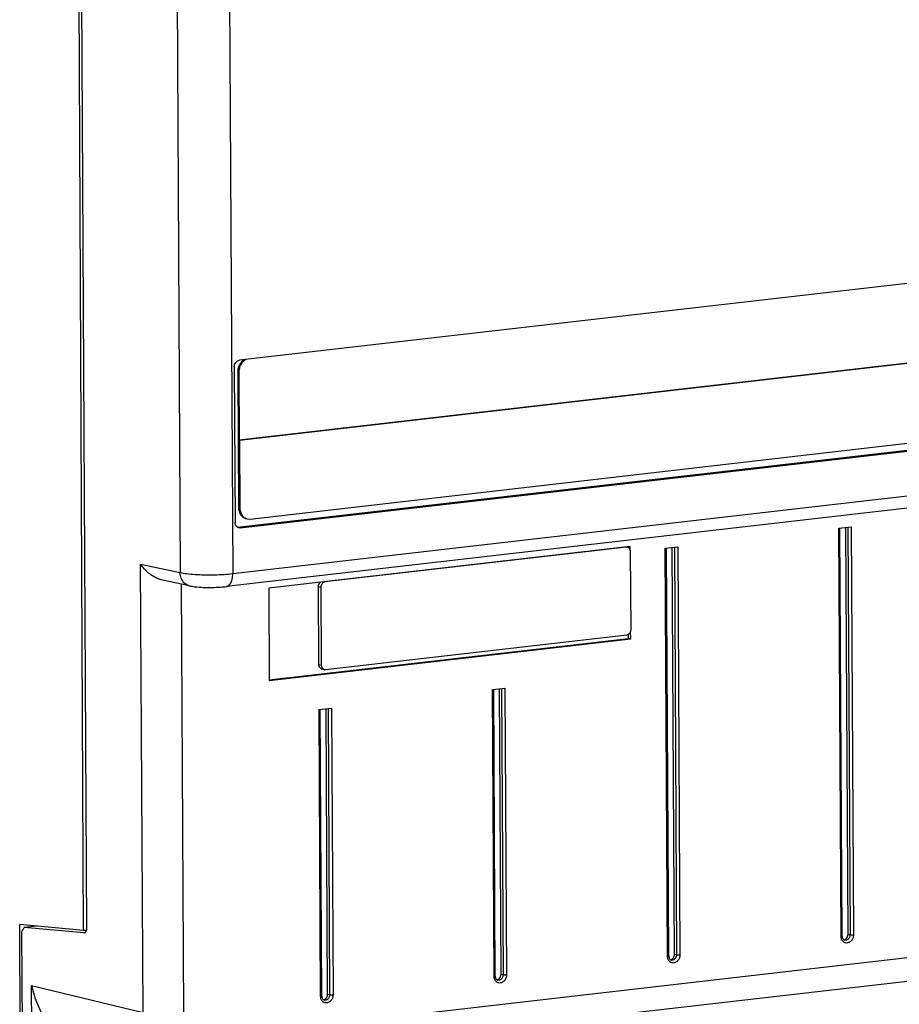
# Model space of a CAD drawing. Extents: x 0 to 34, y 0 to 22.
# Drawn here: x 23.6 to 25.4, y 15.2 to 17.2 of the extents above; entities that cross this region are included whole.
import ezdxf

# ---------------------------------------------------------------- set-up
doc = ezdxf.new("R2010")
doc.units = 0
doc.header["$LTSCALE"] = 1.87
doc.header["$MEASUREMENT"] = 0
doc.layers.get('0').update_dxf_attribs({"linetype": 'CONTINUOUS'})

msp = doc.modelspace()

# ---------------------------------------------------------------- linework, layer by layer
at = {"color": 7, "linetype": 'CONTINUOUS'}
for p, q in [((23.734, 18.7229), (23.7521, 15.4003)), ((23.9282, 18.6756), (23.9421, 16.1222)), ((24.0347, 18.6726), (24.0486, 16.1199)), ((23.7464, 15.3964), (23.7323, 18.2726)), ((26.0049, 16.7772), (24.0622, 16.5532)), ((24.0619, 16.3916), (26.013, 16.6166)), ((24.0624, 16.3915), (26.0135, 16.6164)), ((24.0518, 16.5397), (24.0535, 16.2243)), ((24.0589, 16.5302), (24.0611, 16.5296)), ((24.0589, 16.5302), (24.0604, 16.2542)), ((24.0611, 16.5296), (24.0619, 16.3916)), ((24.0586, 16.2145), (26.0013, 16.4385)), ((24.064, 16.2131), (26.0068, 16.4371)), ((24.0842, 16.2313), (25.9935, 16.4514)), ((24.0624, 16.3915), (24.0619, 16.3916)), ((24.0624, 16.3915), (24.0632, 16.2535)), ((26.0575, 16.3515), (24.0486, 16.1199)), ((26.0464, 16.3261), (24.0357, 16.0943)), ((24.0604, 16.2542), (24.0632, 16.2535)), ((24.0779, 16.2317), (24.0842, 16.2313)), ((24.064, 16.2131), (24.0609, 16.2133)), ((25.2775, 16.2127), (25.3026, 16.2156)), ((25.282, 15.3847), (25.2775, 16.2127)), ((25.2842, 15.3854), (25.2797, 16.2127)), ((25.2961, 15.3888), (25.2916, 16.2143)), ((25.2957, 16.2148), (25.3002, 15.3878)), ((25.3026, 16.2156), (25.3071, 15.3876)), ((24.8545, 16.1753), (24.1218, 16.0908)), ((24.847, 16.1741), (24.2357, 16.1036)), ((24.8461, 16.1743), (24.847, 16.1741)), ((24.8495, 16.1739), (24.847, 16.1741)), ((24.8499, 16.1739), (24.8499, 16.1752)), ((24.8545, 16.1692), (24.8545, 16.1753)), ((24.8562, 16.0075), (24.8554, 16.1652)), ((24.9257, 16.1721), (24.9509, 16.175)), ((24.9303, 15.3442), (24.9257, 16.1721)), ((24.9325, 15.3449), (24.928, 16.1721)), ((24.9444, 15.3483), (24.9399, 16.1738)), ((24.944, 16.1742), (24.9485, 15.3473)), ((24.9509, 16.175), (24.9554, 15.3471)), ((23.9421, 16.1222), (23.8619, 16.1392)), ((23.8668, 15.2305), (23.8619, 16.1392)), ((23.9607, 16.0958), (23.9062, 16.1074)), ((23.9493, 15.2281), (23.9445, 16.0992)), ((24.2348, 16.1038), (24.2357, 16.1036)), ((23.9607, 16.0958), (23.9605, 16.0958)), ((24.1218, 16.0908), (24.1228, 15.9035)), ((24.2219, 16.0942), (24.2273, 16.0928)), ((24.2219, 16.0942), (24.2227, 15.9365)), ((24.2273, 16.0928), (24.2282, 15.9351)), ((24.8509, 15.9891), (24.8508, 15.9977)), ((24.8555, 15.988), (24.8554, 16.0033)), ((24.1226, 15.9052), (24.8509, 15.9891)), ((24.1228, 15.9035), (24.8555, 15.988)), ((24.2366, 15.9262), (24.8479, 15.9967)), ((24.8555, 15.988), (24.8509, 15.9891)), ((24.2227, 15.9365), (24.2282, 15.9351)), ((24.2286, 15.9277), (24.2341, 15.9263)), ((24.2341, 15.9263), (24.2366, 15.9262)), ((24.5754, 15.8852), (24.6005, 15.8881)), ((24.5786, 15.3036), (24.5754, 15.8852)), ((24.5808, 15.3043), (24.5777, 15.8852)), ((24.5927, 15.3077), (24.5895, 15.8868)), ((24.5936, 15.8873), (24.5968, 15.3067)), ((24.6005, 15.8881), (24.6037, 15.3065)), ((24.2237, 15.8446), (24.2488, 15.8475)), ((24.2268, 15.2631), (24.2237, 15.8446)), ((24.2291, 15.2638), (24.2259, 15.8446)), ((24.241, 15.2672), (24.2378, 15.8462)), ((24.2419, 15.8467), (24.2451, 15.2662)), ((24.2488, 15.8475), (24.252, 15.266)), ((27.0287, 15.5274), (23.9969, 15.1779)), ((23.7464, 15.3964), (23.6167, 15.4089)), ((23.6299, 12.7435), (23.6167, 15.4089)), ((23.6205, 15.3932), (23.626, 15.4026)), ((23.6515, 15.4055), (23.626, 15.4026)), ((23.747, 15.3917), (23.626, 15.4026)), ((23.6205, 15.3932), (23.6229, 14.9472)), ((23.7516, 15.397), (23.7464, 15.3964)), ((23.747, 15.3917), (23.7477, 15.3918)), ((23.7477, 15.3917), (23.747, 15.3917)), ((26.2827, 15.3931), (24.834, 15.2261)), ((25.3002, 15.3878), (25.2961, 15.3888)), ((24.9485, 15.3473), (24.9444, 15.3483)), ((24.5968, 15.3067), (24.5927, 15.3077)), ((23.6408, 15.2854), (23.8668, 15.2305)), ((23.6427, 14.943), (23.6408, 15.2854)), ((24.2451, 15.2662), (24.241, 15.2672))]:
    msp.add_line(p, q, dxfattribs=at)
for points, knots in [([(24.0518, 16.5397), (24.0518, 16.5413), (24.0523, 16.5445), (24.0545, 16.5488), (24.0579, 16.552), (24.0608, 16.553), (24.0622, 16.5532)], [0, 0, 0, 0, 0.261106, 0.522533, 0.771531, 1, 1, 1, 1]), ([(24.065, 16.5483), (24.063, 16.5458), (24.06, 16.5399), (24.0589, 16.5334), (24.0589, 16.5302)], [0, 0, 0, 0, 0.497264, 1, 1, 1, 1]), ([(24.065, 16.5446), (24.0637, 16.5423), (24.0618, 16.5374), (24.0611, 16.5322), (24.0611, 16.5296)], [0, 0, 0, 0, 0.499737, 1, 1, 1, 1]), ([(24.0605, 16.253), (24.0606, 16.2503), (24.0617, 16.2446), (24.0661, 16.2372), (24.0714, 16.2335), (24.0746, 16.2325), (24.0752, 16.2324)], [0, 0, 0, 0, 0.305423, 0.630143, 0.934109, 1, 1, 1, 1]), ([(24.0632, 16.2535), (24.0632, 16.2504), (24.0642, 16.2443), (24.0686, 16.2368), (24.0731, 16.2335), (24.0754, 16.2326)], [0, 0, 0, 0, 0.369033, 0.713415, 1, 1, 1, 1]), ([(24.0609, 16.2133), (24.0606, 16.2134), (24.059, 16.2139), (24.0563, 16.2157), (24.0548, 16.2183), (24.0543, 16.2196)], [0, 0, 0, 0, 0.091467, 0.529422, 1, 1, 1, 1]), ([(24.0754, 16.2326), (24.0756, 16.2324), (24.0765, 16.2321), (24.0773, 16.2318), (24.0779, 16.2317)], [0, 0, 0, 0, 0.338661, 1, 1, 1, 1]), ([(24.8554, 16.1652), (24.8554, 16.1664), (24.855, 16.1689), (24.8531, 16.172), (24.851, 16.1735), (24.8497, 16.1739), (24.8495, 16.1739)], [0, 0, 0, 0, 0.333765, 0.645236, 0.936798, 1, 1, 1, 1]), ([(23.9062, 16.1074), (23.903, 16.108), (23.8965, 16.1101), (23.887, 16.115), (23.8778, 16.1216), (23.8692, 16.1297), (23.8642, 16.1359), (23.8619, 16.1392)], [0, 0, 0, 0, 0.174285, 0.368281, 0.571153, 0.782899, 1, 1, 1, 1]), ([(24.0486, 16.1199), (24.0428, 16.1192), (24.0303, 16.1182), (24.0111, 16.1174), (23.9914, 16.1174), (23.9727, 16.1181), (23.9564, 16.1196), (23.9464, 16.1212), (23.9421, 16.1222)], [0, 0, 0, 0, 0.16598, 0.350188, 0.539233, 0.71883, 0.875876, 1, 1, 1, 1]), ([(23.9497, 16.1021), (23.9473, 16.1046), (23.9435, 16.1111), (23.9422, 16.1184), (23.9421, 16.1222)], [0, 0, 0, 0, 0.482458, 1, 1, 1, 1]), ([(24.044, 16.1004), (24.0457, 16.103), (24.048, 16.1095), (24.0487, 16.1163), (24.0486, 16.1199)], [0, 0, 0, 0, 0.459366, 1, 1, 1, 1]), ([(23.9605, 16.0958), (23.9596, 16.096), (23.9555, 16.0972), (23.952, 16.0997), (23.9497, 16.1021)], [0, 0, 0, 0, 0.215831, 1, 1, 1, 1]), ([(24.0357, 16.0943), (24.0368, 16.0944), (24.0403, 16.0955), (24.0427, 16.0983), (24.044, 16.1004)], [0, 0, 0, 0, 0.308001, 1, 1, 1, 1]), ([(24.2257, 16.1029), (24.2252, 16.1024), (24.2238, 16.101), (24.2223, 16.0981), (24.2219, 16.0955), (24.2219, 16.0942)], [0, 0, 0, 0, 0.206298, 0.600977, 1, 1, 1, 1]), ([(24.2357, 16.1036), (24.2345, 16.1035), (24.2322, 16.1026), (24.2295, 16.1001), (24.2277, 16.0967), (24.2273, 16.0941), (24.2273, 16.0928)], [0, 0, 0, 0, 0.229299, 0.476104, 0.736618, 1, 1, 1, 1]), ([(23.9605, 16.0958), (23.9642, 16.095), (23.9737, 16.0936), (23.9892, 16.0925), (24.0068, 16.0923), (24.0223, 16.093), (24.032, 16.0938), (24.0357, 16.0943)], [0, 0, 0, 0, 0.151879, 0.379908, 0.615559, 0.85128, 1, 1, 1, 1]), ([(24.8479, 15.9967), (24.849, 15.9968), (24.8513, 15.9976), (24.854, 16.0002), (24.8558, 16.0036), (24.8562, 16.0062), (24.8562, 16.0075)], [0, 0, 0, 0, 0.229299, 0.476104, 0.736618, 1, 1, 1, 1]), ([(24.2227, 15.9365), (24.2227, 15.9352), (24.2231, 15.9328), (24.225, 15.9297), (24.2271, 15.9282), (24.2284, 15.9278), (24.2286, 15.9277)], [0, 0, 0, 0, 0.333765, 0.645236, 0.936798, 1, 1, 1, 1]), ([(24.2282, 15.9351), (24.2282, 15.9338), (24.2286, 15.9314), (24.2304, 15.9283), (24.2326, 15.9268), (24.2339, 15.9264), (24.2341, 15.9263)], [0, 0, 0, 0, 0.333765, 0.645236, 0.936798, 1, 1, 1, 1]), ([(23.7521, 15.4003), (23.7521, 15.3988), (23.7518, 15.396), (23.7504, 15.3931), (23.7489, 15.3921), (23.7485, 15.392)], [0, 0, 0, 0, 0.484215, 0.867344, 1, 1, 1, 1]), ([(25.282, 15.3847), (25.2826, 15.3848), (25.2832, 15.3847), (25.2842, 15.3853), (25.2842, 15.3854)], [0, 0, 0, 0, 0.739482, 1, 1, 1, 1]), ([(25.2891, 15.3722), (25.2882, 15.3726), (25.2866, 15.3737), (25.2846, 15.3759), (25.2831, 15.3786), (25.2825, 15.3805), (25.2823, 15.3816)], [0, 0, 0, 0, 0.236731, 0.482805, 0.738369, 1, 1, 1, 1]), ([(25.2878, 15.378), (25.2893, 15.3782), (25.2923, 15.3796), (25.2943, 15.3823), (25.295, 15.3838)], [0, 0, 0, 0, 0.473091, 1, 1, 1, 1]), ([(25.3071, 15.3876), (25.3071, 15.3865), (25.3069, 15.3843), (25.306, 15.381), (25.3045, 15.378), (25.3025, 15.3754), (25.3001, 15.3734), (25.2974, 15.3719), (25.2946, 15.3712), (25.2917, 15.3713), (25.2899, 15.3719), (25.2891, 15.3722)], [0, 0, 0, 0, 0.118525, 0.239588, 0.35966, 0.476029, 0.588045, 0.695967, 0.799916, 0.900551, 1, 1, 1, 1]), ([(25.3002, 15.3878), (25.3002, 15.3871), (25.3, 15.3856), (25.2994, 15.3834), (25.2984, 15.3814), (25.2971, 15.3797), (25.2955, 15.3783), (25.2937, 15.3774), (25.2918, 15.3769), (25.2903, 15.3769), (25.2895, 15.3771), (25.2893, 15.3771)], [0, 0, 0, 0, 0.127094, 0.256923, 0.385701, 0.510508, 0.630646, 0.7464, 0.8579, 0.965843, 1, 1, 1, 1]), ([(25.3071, 15.3876), (25.3063, 15.3875), (25.3046, 15.3874), (25.3023, 15.3875), (25.3008, 15.3876), (25.3002, 15.3878)], [0, 0, 0, 0, 0.354763, 0.719583, 1, 1, 1, 1]), ([(24.9303, 15.3442), (24.9308, 15.3442), (24.9315, 15.3442), (24.9325, 15.3447), (24.9325, 15.3449)], [0, 0, 0, 0, 0.739482, 1, 1, 1, 1]), ([(24.9374, 15.3317), (24.9365, 15.3321), (24.9349, 15.3331), (24.9329, 15.3353), (24.9314, 15.338), (24.9308, 15.34), (24.9306, 15.341)], [0, 0, 0, 0, 0.236731, 0.482805, 0.738369, 1, 1, 1, 1]), ([(24.9361, 15.3375), (24.9376, 15.3377), (24.9406, 15.3391), (24.9426, 15.3417), (24.9433, 15.3432)], [0, 0, 0, 0, 0.473091, 1, 1, 1, 1]), ([(24.9554, 15.3471), (24.9554, 15.3459), (24.9552, 15.3437), (24.9543, 15.3405), (24.9528, 15.3375), (24.9508, 15.3349), (24.9484, 15.3328), (24.9457, 15.3314), (24.9429, 15.3307), (24.94, 15.3308), (24.9382, 15.3313), (24.9374, 15.3317)], [0, 0, 0, 0, 0.118525, 0.239588, 0.35966, 0.476029, 0.588045, 0.695967, 0.799916, 0.900551, 1, 1, 1, 1]), ([(24.9485, 15.3473), (24.9485, 15.3465), (24.9483, 15.345), (24.9477, 15.3429), (24.9467, 15.3409), (24.9454, 15.3391), (24.9438, 15.3378), (24.942, 15.3368), (24.9401, 15.3363), (24.9386, 15.3364), (24.9378, 15.3366), (24.9376, 15.3366)], [0, 0, 0, 0, 0.127094, 0.256923, 0.385701, 0.510508, 0.630646, 0.7464, 0.8579, 0.965843, 1, 1, 1, 1]), ([(24.9554, 15.3471), (24.9546, 15.347), (24.9529, 15.3469), (24.9506, 15.3469), (24.9491, 15.3471), (24.9485, 15.3473)], [0, 0, 0, 0, 0.354763, 0.719583, 1, 1, 1, 1]), ([(24.5786, 15.3036), (24.5791, 15.3037), (24.5798, 15.3036), (24.5808, 15.3042), (24.5808, 15.3043)], [0, 0, 0, 0, 0.739482, 1, 1, 1, 1]), ([(24.5857, 15.2911), (24.5848, 15.2915), (24.5832, 15.2926), (24.5811, 15.2948), (24.5797, 15.2975), (24.5791, 15.2994), (24.5789, 15.3005)], [0, 0, 0, 0, 0.236731, 0.482805, 0.738369, 1, 1, 1, 1]), ([(24.5844, 15.2969), (24.5859, 15.2971), (24.5889, 15.2985), (24.5909, 15.3012), (24.5916, 15.3027)], [0, 0, 0, 0, 0.473091, 1, 1, 1, 1]), ([(24.6037, 15.3065), (24.6037, 15.3054), (24.6035, 15.3032), (24.6026, 15.2999), (24.6011, 15.2969), (24.5991, 15.2943), (24.5967, 15.2923), (24.594, 15.2908), (24.5912, 15.2901), (24.5883, 15.2902), (24.5865, 15.2908), (24.5857, 15.2911)], [0, 0, 0, 0, 0.118525, 0.239588, 0.35966, 0.476029, 0.588045, 0.695967, 0.799916, 0.900551, 1, 1, 1, 1]), ([(24.5968, 15.3067), (24.5968, 15.306), (24.5966, 15.3045), (24.596, 15.3023), (24.595, 15.3003), (24.5937, 15.2986), (24.5921, 15.2972), (24.5903, 15.2963), (24.5884, 15.2958), (24.5869, 15.2958), (24.5861, 15.296), (24.5859, 15.296)], [0, 0, 0, 0, 0.127094, 0.256923, 0.385701, 0.510508, 0.630646, 0.7464, 0.8579, 0.965843, 1, 1, 1, 1]), ([(24.6037, 15.3065), (24.6029, 15.3064), (24.6012, 15.3063), (24.5989, 15.3064), (24.5974, 15.3066), (24.5968, 15.3067)], [0, 0, 0, 0, 0.354763, 0.719583, 1, 1, 1, 1]), ([(23.6408, 15.2854), (23.6421, 15.2786), (23.6457, 15.2651), (23.6529, 15.2457), (23.6588, 15.2333), (23.6617, 15.2273)], [0, 0, 0, 0, 0.337074, 0.674215, 1, 1, 1, 1]), ([(24.2268, 15.2631), (24.2274, 15.2631), (24.2281, 15.2631), (24.2291, 15.2636), (24.2291, 15.2638)], [0, 0, 0, 0, 0.739482, 1, 1, 1, 1]), ([(24.234, 15.2506), (24.2331, 15.251), (24.2315, 15.252), (24.2294, 15.2542), (24.228, 15.2569), (24.2274, 15.2589), (24.2272, 15.2599)], [0, 0, 0, 0, 0.236731, 0.482805, 0.738369, 1, 1, 1, 1]), ([(24.2327, 15.2564), (24.2342, 15.2566), (24.2372, 15.258), (24.2392, 15.2606), (24.2399, 15.2621)], [0, 0, 0, 0, 0.473091, 1, 1, 1, 1]), ([(24.252, 15.266), (24.252, 15.2648), (24.2518, 15.2626), (24.2509, 15.2594), (24.2494, 15.2564), (24.2474, 15.2538), (24.245, 15.2517), (24.2423, 15.2503), (24.2395, 15.2496), (24.2366, 15.2497), (24.2348, 15.2502), (24.234, 15.2506)], [0, 0, 0, 0, 0.118525, 0.239588, 0.35966, 0.476029, 0.588045, 0.695967, 0.799916, 0.900551, 1, 1, 1, 1]), ([(24.2451, 15.2662), (24.2451, 15.2654), (24.2449, 15.2639), (24.2443, 15.2618), (24.2433, 15.2598), (24.242, 15.258), (24.2404, 15.2567), (24.2386, 15.2557), (24.2367, 15.2552), (24.2352, 15.2553), (24.2344, 15.2555), (24.2342, 15.2555)], [0, 0, 0, 0, 0.127094, 0.256923, 0.385701, 0.510508, 0.630646, 0.7464, 0.8579, 0.965843, 1, 1, 1, 1]), ([(24.252, 15.266), (24.2512, 15.2659), (24.2495, 15.2658), (24.2472, 15.2658), (24.2457, 15.266), (24.2451, 15.2662)], [0, 0, 0, 0, 0.354763, 0.719583, 1, 1, 1, 1])]:
    msp.add_open_spline(points, degree=3, knots=knots, dxfattribs=at)
for points in [[(24.0717, 16.5544), (24.0691, 16.5529), (24.0668, 16.5507), (24.065, 16.5483)], [(24.0696, 16.5506), (24.0678, 16.5488), (24.0663, 16.5468), (24.065, 16.5446)], [(24.0755, 16.5547), (24.0733, 16.5537), (24.0713, 16.5522), (24.0696, 16.5506)], [(24.0604, 16.2542), (24.0604, 16.2538), (24.0604, 16.2534), (24.0605, 16.253)], [(24.0543, 16.2196), (24.0538, 16.2211), (24.0535, 16.2227), (24.0535, 16.2243)], [(23.7485, 15.392), (23.7483, 15.3919), (23.748, 15.3918), (23.7477, 15.3917)], [(25.2823, 15.3816), (25.2821, 15.3826), (25.282, 15.3837), (25.282, 15.3847)], [(25.2842, 15.3854), (25.2842, 15.3841), (25.2845, 15.3828), (25.2849, 15.3816)], [(25.2849, 15.3816), (25.2853, 15.3806), (25.2859, 15.3795), (25.2867, 15.3787)], [(25.2867, 15.3787), (25.2874, 15.378), (25.2883, 15.3774), (25.2893, 15.3771)], [(25.295, 15.3838), (25.2957, 15.3854), (25.2961, 15.3871), (25.2961, 15.3888)], [(24.9306, 15.341), (24.9304, 15.3421), (24.9303, 15.3431), (24.9303, 15.3442)], [(24.9325, 15.3449), (24.9325, 15.3436), (24.9327, 15.3423), (24.9332, 15.3411)], [(24.9332, 15.3411), (24.9336, 15.34), (24.9342, 15.339), (24.935, 15.3382)], [(24.935, 15.3382), (24.9357, 15.3374), (24.9366, 15.3369), (24.9376, 15.3366)], [(24.9433, 15.3432), (24.944, 15.3448), (24.9444, 15.3466), (24.9444, 15.3483)], [(24.5789, 15.3005), (24.5787, 15.3015), (24.5786, 15.3026), (24.5786, 15.3036)], [(24.5808, 15.3043), (24.5808, 15.303), (24.581, 15.3017), (24.5815, 15.3005)], [(24.5815, 15.3005), (24.5819, 15.2995), (24.5825, 15.2984), (24.5833, 15.2976)], [(24.5916, 15.3027), (24.5923, 15.3043), (24.5927, 15.306), (24.5927, 15.3077)], [(24.5833, 15.2976), (24.584, 15.2969), (24.5849, 15.2963), (24.5859, 15.296)], [(24.2272, 15.2599), (24.227, 15.261), (24.2269, 15.262), (24.2268, 15.2631)], [(24.2291, 15.2638), (24.2291, 15.2625), (24.2293, 15.2612), (24.2298, 15.26)], [(24.2298, 15.26), (24.2302, 15.2589), (24.2308, 15.2579), (24.2316, 15.2571)], [(24.2399, 15.2621), (24.2406, 15.2637), (24.241, 15.2655), (24.241, 15.2672)], [(24.2316, 15.2571), (24.2323, 15.2563), (24.2332, 15.2558), (24.2342, 15.2555)]]:
    msp.add_open_spline(points, degree=3, dxfattribs=at)

doc.saveas('drawing.dxf')
